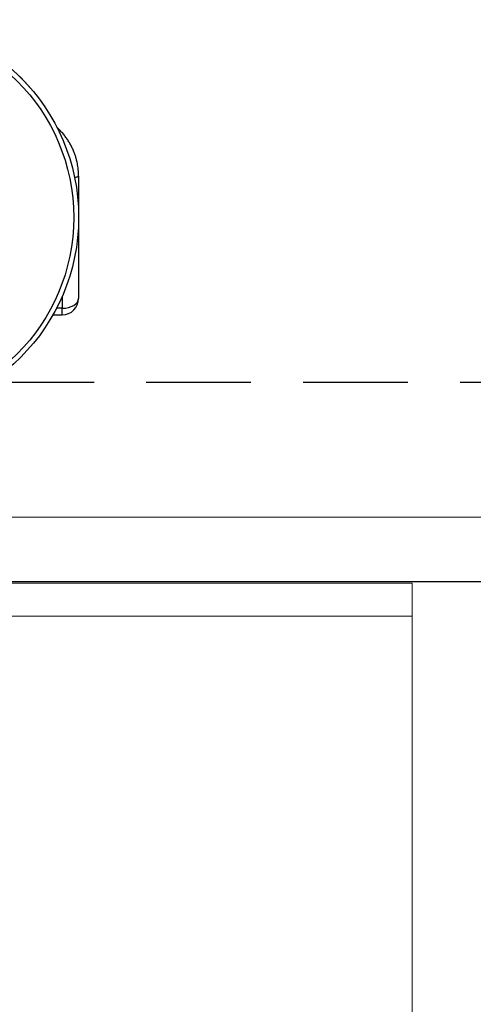
# Model space of a CAD drawing. Units: millimetres. Extents: x 29 to 967, y 30 to 683.
# Drawn here: x 171 to 198, y 479 to 539 of the extents above; entities that cross this region are included whole.
import ezdxf

# ---------------------------------------------------------------- set-up
doc = ezdxf.new("R2010")
doc.units = ezdxf.units.MM
doc.linetypes.add('DASHED2', pattern=[9.525, 6.35, -3.175])
doc.layers.add('Cuts', color=7, linetype='DASHED2')
doc.layers.add('Door', color=7, linetype='Continuous')
doc.layers.add('Helaform', color=7, linetype='Continuous', lineweight=15)

# ---------------------------------------------------------------- blocks, each defined once
blk = doc.blocks.new('10102 Track (side)')
at = {"layer": 'Cuts'}
blk.add_line((-14.979, -11.8), (597.056, -11.8), dxfattribs=at)
at = {"layer": 'Helaform'}
blk.add_line((596.571, -20), (-15, -20), dxfattribs=at)
blk = doc.blocks.new('10140 + 10152 Hanger + LHP (side)')
at = {"layer": 'Helaform', "color": 8, "linetype": 'Continuous', "lineweight": 25}
blk.add_line((103.741, 31.687), (103.398, 31.687), dxfattribs=at)
at = {"layer": 'Helaform', "color": 7, "linetype": 'Continuous', "lineweight": 25}
blk.add_line((103.182, 31.287), (103.741, 31.287), dxfattribs=at)
at = {"layer": 'Helaform'}
for p, q in [((5, 15), (125, 15)), ((125, -15), (125, 15)), ((125, 13), (99.37, 13))]:
    blk.add_line(p, q, dxfattribs=at)
at = {"layer": 'Helaform', "color": 7, "linetype": 'Continuous', "lineweight": 25}
for radius in [12, 11.7]:
    blk.add_circle((92.741, 37.2), radius, dxfattribs=at)
for centre, radius, start, end in [((92.741, 37.2), 12, 40.52865, 220.52865), ((103.741, 32.287), 1, 270.00074, 0)]:
    blk.add_arc(centre, radius, start, end, dxfattribs=at)
for points, knots in [([(104.741, 39.7), (104.74, 39.742), (104.74, 39.818), (104.735, 39.925), (104.728, 40.02), (104.72, 40.112), (104.706, 40.233), (104.683, 40.383), (104.646, 40.573), (104.596, 40.772), (104.533, 40.979), (104.454, 41.192), (104.36, 41.409), (104.246, 41.632), (104.118, 41.849), (103.974, 42.059), (103.817, 42.261), (103.654, 42.443), (103.522, 42.578), (103.445, 42.646), (103.424, 42.665)], [0, 0, 0, 0, 0.037908, 0.068321, 0.096156, 0.123909, 0.151605, 0.205938, 0.260363, 0.325361, 0.390132, 0.454801, 0.528612, 0.603133, 0.678654, 0.754755, 0.831052, 0.907912, 0.974517, 1, 1, 1, 1]), ([(104.741, 39.7), (104.741, 38.363), (104.741, 37.048), (104.741, 34.549), (104.741, 33.365), (104.741, 32.287)], [0, 0, 0, 0, 0.5, 0.5, 1, 1, 1, 1]), ([(103.741, 31.687), (104.002, 31.687), (104.263, 31.751), (104.633, 31.974), (104.741, 32.13), (104.741, 32.287)], [0, 0, 0, 0, 0.5, 0.5, 1, 1, 1, 1])]:
    blk.add_open_spline(points, degree=3, knots=knots, dxfattribs=at)
at = {"layer": 'Helaform', "color": 8, "linetype": 'Continuous', "lineweight": 25}
for points, knots in [([(104.741, 39.7), (104.74, 39.696), (104.738, 39.689), (104.725, 39.677), (104.703, 39.665), (104.672, 39.654), (104.63, 39.642), (104.578, 39.631), (104.533, 39.623), (104.501, 39.619), (104.493, 39.617)], [0, 0, 0, 0, 0.1254619, 0.2551466, 0.3886846, 0.5256118, 0.6653768, 0.8073484, 0.950831, 1, 1, 1, 1]), ([(103.741, 32.409), (103.741, 32.295), (103.741, 32.051), (103.741, 31.814), (103.741, 31.687)], [0, 0, 0, 0, 0.465119, 1, 1, 1, 1]), ([(103.741, 31.287), (103.741, 31.287), (103.741, 31.289), (103.741, 31.3), (103.741, 31.317), (103.741, 31.341), (103.741, 31.373), (103.741, 31.41), (103.741, 31.454), (103.741, 31.504), (103.741, 31.56), (103.741, 31.621), (103.741, 31.665), (103.741, 31.687)], [0, 0, 0, 0, 0.090998, 0.18062, 0.270242, 0.362467, 0.454693, 0.544314, 0.633936, 0.726162, 0.818387, 0.908871, 1, 1, 1, 1])]:
    blk.add_open_spline(points, degree=3, knots=knots, dxfattribs=at)

msp = doc.modelspace()

# ---------------------------------------------------------------- linework, layer by layer
at = {"layer": 'Door'}
msp.add_line((69.706, 505.12), (619.706, 505.12), dxfattribs=at)

# ---------------------------------------------------------------- block references
at = {"layer": 'Helaform'}
for name, p in [('10102 Track (side)', (69.711, 529.02)), ('10140 + 10152 Hanger + LHP (side)', (69.706, 490.02))]:
    msp.add_blockref(name, p, dxfattribs=at)

doc.saveas('drawing.dxf')
